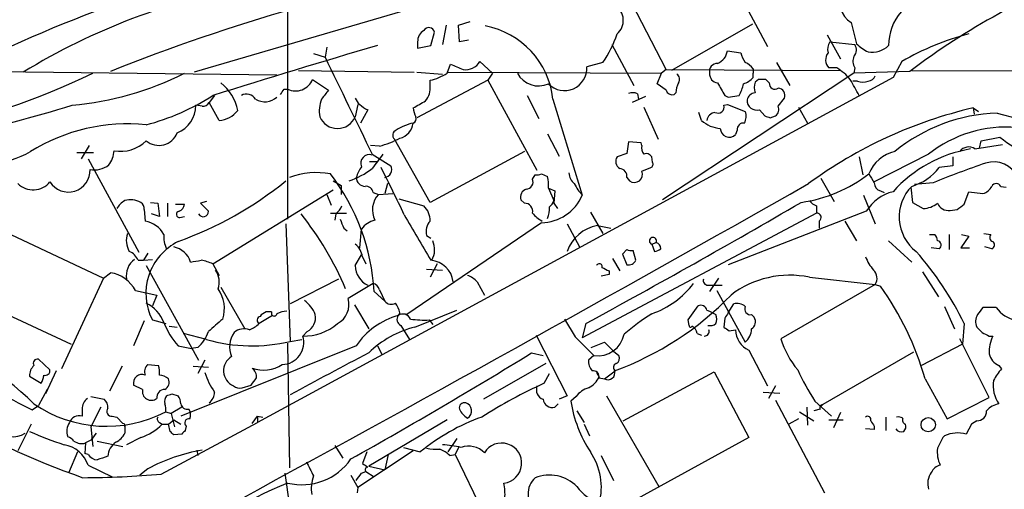
# Model space of a CAD drawing. Extents: x 5 to 1053, y 10 to 870.
# Drawn here: x 436 to 530, y 426 to 471 of the extents above; entities that cross this region are included whole.
import ezdxf

# ---------------------------------------------------------------- set-up
doc = ezdxf.new("R2010")
doc.units = 0
doc.header["$MEASUREMENT"] = 0
doc.layers.add('MAIN', color=5, linetype='CONTINUOUS')

msp = doc.modelspace()

# ---------------------------------------------------------------- linework, layer by layer
at = {"layer": 'MAIN'}
for p, q in [((461.518, 499.6179), (461.518, 451.6966)), ((502.5813, 476.5886), (507.1533, 468.1219)), ((475.8267, 472.4399), (452.628, 465.6666)), ((497.5013, 465.9206), (494.284, 472.1859)), ((476.5887, 470.1539), (476.25, 468.2913)), ((477.774, 470.1539), (478.8747, 470.4926)), ((477.8587, 468.5453), (477.774, 470.1539)), ((505.714, 470.2386), (498.0093, 465.8359)), ((515.112, 470.4079), (515.62, 468.3759)), ((475.1493, 468.2066), (475.488, 469.4766)), ((512.826, 469.2226), (514.096, 466.9366)), ((473.8793, 468.5453), (473.8793, 467.9526)), ((478.7053, 468.7146), (477.8587, 468.5453)), ((492.3367, 468.2913), (494.4533, 464.3966)), ((513.08, 468.5453), (515.4507, 468.2913)), ((463.9733, 467.4446), (465.074, 467.1059)), ((465.2433, 468.0373), (465.074, 467.1059)), ((473.8793, 467.9526), (475.1493, 468.2066)), ((503.3433, 467.6986), (504.6133, 467.5293)), ((476.6733, 465.5819), (477.012, 466.4286)), ((479.806, 466.6826), (480.9913, 465.5819)), ((491.49, 466.5979), (489.966, 466.1746)), ((508, 466.5979), (509.27, 464.3966)), ((519.938, 466.6826), (519.0913, 465.1586)), ((432.054, 465.7513), (460.502, 465.4126)), ((462.534, 465.8359), (473.5407, 465.6666)), ((473.7947, 465.6666), (476.25, 465.4973)), ((476.758, 465.6666), (497.078, 465.5819)), ((480.9913, 465.5819), (480.568, 464.9046)), ((496.6547, 464.5659), (497.078, 465.5819)), ((497.5013, 465.9206), (497.078, 465.5819)), ((515.366, 465.5819), (497.1627, 453.5593)), ((497.5013, 465.9206), (514.096, 465.8359)), ((505.7987, 466.0053), (505.7987, 465.5819)), ((505.7987, 465.1586), (505.7987, 465.5819)), ((513.7573, 466.0899), (512.9953, 466.0899)), ((515.4507, 466.0899), (515.366, 465.5819)), ((520.7, 465.7513), (515.366, 465.5819)), ((520.8693, 465.8359), (632.206, 465.5819)), ((519.0913, 465.1586), (458.6393, 432.3926)), ((463.8887, 464.9893), (465.4127, 463.9733)), ((480.568, 464.9046), (473.7947, 461.3486)), ((475.0647, 464.3966), (475.0647, 464.9046)), ((480.568, 464.9046), (485.2247, 456.3533)), ((497.5013, 463.9733), (496.6547, 464.5659)), ((506.3067, 464.9893), (505.968, 464.7353)), ((507.3227, 464.6506), (506.984, 464.9893)), ((515.7047, 464.8199), (515.2813, 464.8199)), ((461.1793, 464.0579), (461.518, 464.0579)), ((494.792, 463.6346), (494.8767, 463.1266)), ((498.4327, 463.7193), (498.2633, 463.5499)), ((454.5753, 463.4653), (454.0673, 462.7879)), ((454.9987, 461.0946), (454.0673, 462.7879)), ((468.2067, 462.6186), (467.9527, 461.4333)), ((484.2933, 463.4653), (485.394, 461.2639)), ((486.7487, 463.1266), (489.5427, 453.9826)), ((495.554, 463.3806), (494.284, 462.7879)), ((503.0047, 462.5339), (503.3433, 462.6186)), ((503.0893, 463.4653), (503.428, 463.2959)), ((503.3433, 462.6186), (505.0367, 461.9413)), ((503.428, 463.2959), (504.444, 463.4653)), ((508.1693, 462.4493), (508.762, 463.2113)), ((453.39, 462.4493), (452.7973, 462.5339)), ((469.138, 462.1106), (468.4607, 460.8406)), ((495.3847, 462.3646), (496.7393, 459.3166)), ((500.888, 461.0946), (500.634, 461.8566)), ((506.3913, 462.1106), (506.8993, 461.5179)), ((510.1167, 462.3646), (510.9633, 460.8406)), ((526.7113, 462.2799), (526.796, 461.6873)), ((526.7113, 462.2799), (527.2193, 461.9413)), ((528.9973, 461.7719), (530.9447, 461.2639)), ((507.4073, 461.3486), (507.9153, 461.5179)), ((486.2407, 459.8246), (487.3413, 457.7079)), ((504.2747, 460.1633), (504.1053, 459.7399)), ((475.0647, 453.3053), (471.678, 459.3166)), ((493.9453, 459.0626), (493.776, 457.9619)), ((495.1307, 458.9779), (493.9453, 459.0626)), ((495.2153, 458.7239), (495.1307, 458.9779)), ((527.304, 458.4699), (527.4733, 459.1473)), ((527.4733, 459.1473), (529.2513, 459.4859)), ((441.452, 458.0466), (443.0607, 458.0466)), ((442.6373, 458.7239), (441.8753, 457.4539)), ((470.2387, 458.6393), (469.392, 458.7239)), ((484.0393, 458.1313), (475.0647, 453.3053)), ((493.776, 457.9619), (492.8447, 457.6233)), ((526.8807, 458.3853), (529.5053, 458.8086)), ((442.5527, 457.4539), (447.3787, 448.5639)), ((469.3073, 457.1999), (470.0693, 457.1999)), ((469.5613, 457.8773), (471.3393, 456.7766)), ((496.2313, 457.1153), (496.1467, 457.6233)), ((515.874, 457.6233), (516.2127, 455.9299)), ((522.478, 457.8773), (517.3133, 455.2526)), ((524.764, 457.6233), (524.764, 456.7766)), ((495.2153, 456.2686), (496.062, 456.6073)), ((524.764, 456.7766), (523.494, 456.6073)), ((465.836, 455.3373), (466.598, 454.9139)), ((484.8013, 455.5066), (485.0553, 455.9299)), ((485.648, 456.0146), (486.2407, 455.7606)), ((493.776, 455.6759), (494.03, 455.3373)), ((512.2333, 455.5913), (513.5033, 453.3899)), ((522.9013, 455.1679), (521.1233, 454.9986)), ((454.406, 447.4633), (465.836, 454.4906)), ((466.598, 454.9139), (466.598, 454.0673)), ((469.646, 454.2366), (470.154, 454.0673)), ((471.0007, 455.0833), (470.7467, 454.1519)), ((486.3253, 454.6599), (486.918, 454.4059)), ((486.3253, 454.6599), (486.8333, 453.4746)), ((486.918, 454.4059), (486.8333, 453.2206)), ((517.906, 454.4059), (518.2447, 454.2366)), ((520.7847, 454.7446), (520.954, 453.3053)), ((525.8647, 453.1359), (526.288, 454.3213)), ((526.288, 454.3213), (527.6427, 454.1519)), ((529.336, 454.8293), (529.844, 454.7446)), ((448.4793, 453.3053), (449.1567, 453.2206)), ((453.8133, 453.3899), (453.2207, 453.2206)), ((465.2433, 454.0673), (465.6667, 453.0513)), ((470.154, 454.0673), (471.5087, 454.1519)), ((472.1013, 453.6439), (474.472, 452.9666)), ((484.0393, 453.2206), (483.7007, 453.5593)), ((516.2973, 453.9826), (517.398, 451.2733)), ((520.954, 453.3053), (521.97, 452.7126)), ((447.8867, 452.6279), (447.9713, 451.5273)), ((449.1567, 453.2206), (449.326, 451.9506)), ((450.088, 453.2206), (450.088, 451.9506)), ((450.85, 453.1359), (451.6967, 453.1359)), ((453.2207, 453.2206), (453.9827, 452.4586)), ((465.582, 452.2893), (467.106, 452.2893)), ((486.8333, 453.2206), (487.172, 452.7126)), ((511.81, 452.2893), (489.5427, 440.4359)), ((490.3047, 452.3739), (491.49, 450.3419)), ((516.5513, 452.4586), (503.428, 447.3786)), ((511.81, 452.9666), (511.81, 452.2893)), ((524.51, 452.5433), (525.1873, 452.6279)), ((449.326, 451.9506), (448.564, 452.2046)), ((451.2733, 451.8659), (451.6967, 451.9506)), ((466.09, 452.2046), (466.0053, 451.6119)), ((485.648, 451.3579), (472.8633, 442.6373)), ((512.064, 451.5273), (512.064, 450.8499)), ((514.5193, 451.5273), (515.62, 449.6646)), ((461.3487, 451.2733), (461.772, 440.0973)), ((466.852, 450.8499), (467.1907, 450.5959)), ((468.376, 448.9873), (468.5453, 450.7653)), ((488.1033, 451.2733), (489.2887, 449.0719)), ((490.982, 451.1039), (492.252, 450.8499)), ((435.1867, 450.2573), (443.992, 446.1086)), ((474.726, 450.1726), (475.1493, 449.9186)), ((496.1467, 449.3259), (496.57, 449.4953)), ((518.668, 449.6646), (520.8693, 447.6326)), ((522.5627, 450.2573), (523.0707, 450.2573)), ((524.4253, 450.2573), (524.4253, 448.8179)), ((526.288, 450.0879), (525.526, 448.9873)), ((525.6107, 450.2573), (526.288, 450.0879)), ((527.7273, 450.3419), (528.4047, 450.2573)), ((493.776, 448.8179), (493.3527, 448.3946)), ((494.6227, 447.8019), (494.3687, 448.7333)), ((496.1467, 449.3259), (496.4007, 448.6486)), ((523.494, 448.9026), (522.732, 448.9873)), ((525.526, 448.9873), (526.3727, 448.9873)), ((528.4893, 448.9026), (527.812, 449.0719)), ((447.294, 447.8019), (447.802, 447.8019)), ((448.2253, 448.4793), (447.802, 447.8019)), ((447.802, 447.8019), (448.6487, 447.8866)), ((467.9527, 447.2939), (468.5453, 448.3099)), ((468.63, 448.1406), (468.9687, 447.4633)), ((492.4213, 447.9713), (493.0987, 446.7859)), ((493.3527, 448.3946), (493.776, 447.3786)), ((448.056, 447.2939), (453.0513, 438.3193)), ((454.406, 447.4633), (454.9987, 446.3626)), ((474.726, 446.9553), (476.25, 446.8706)), ((475.742, 447.4633), (475.0647, 446.1933)), ((492.0827, 446.7859), (492.0827, 446.4473)), ((521.8853, 446.7013), (523.4093, 444.3306)), ((443.992, 446.1086), (440.0127, 437.4726)), ((443.992, 446.1086), (444.6693, 446.6166)), ((466.344, 446.0239), (461.772, 443.6533)), ((479.552, 445.7699), (480.2293, 444.4999)), ((492.0827, 446.4473), (491.3207, 446.2779)), ((502.4967, 446.1086), (501.65, 444.8386)), ((511.1327, 446.1933), (517.398, 445.5159)), ((447.04, 444.9233), (449.072, 444.4999)), ((455.168, 445.2619), (457.454, 441.2826)), ((469.646, 445.6006), (467.2753, 444.1613)), ((469.7307, 444.8386), (470.7467, 443.9073)), ((470.2387, 445.0079), (470.7467, 443.9073)), ((501.4807, 445.4313), (501.9887, 445.4313)), ((501.9887, 445.4313), (502.8353, 445.4313)), ((502.3273, 444.9233), (505.0367, 440.0126)), ((517.398, 445.5159), (508.4233, 440.3513)), ((517.398, 445.5159), (517.906, 445.3466)), ((432.1387, 443.9073), (440.944, 439.8433)), ((449.072, 444.4999), (448.6487, 443.4839)), ((467.868, 443.5686), (469.2227, 441.2826)), ((473.6253, 441.4519), (477.6047, 443.0606)), ((499.618, 442.1293), (500.5493, 443.4839)), ((501.396, 443.0606), (501.65, 442.9759)), ((501.65, 442.9759), (502.2427, 442.6373)), ((503.428, 442.8066), (503.936, 443.6533)), ((524.002, 443.3993), (524.9333, 441.2826)), ((528.9127, 443.3146), (527.6427, 443.3146)), ((447.8867, 442.0446), (446.8707, 439.6739)), ((448.6487, 442.1293), (449.9187, 441.7906)), ((460.0787, 442.5526), (458.8087, 441.7906)), ((459.994, 442.8913), (459.486, 442.8913)), ((472.186, 442.8066), (472.0167, 442.5526)), ((474.98, 442.1293), (475.3187, 441.7059)), ((487.8493, 442.2139), (488.8653, 440.5206)), ((499.7027, 441.6213), (499.618, 442.1293)), ((503.0893, 442.2986), (503.0047, 441.4519)), ((505.6293, 442.6373), (505.8833, 442.3833)), ((450.2573, 441.5366), (451.0193, 441.4519)), ((472.2707, 441.6213), (473.1173, 440.2666)), ((489.8813, 441.7906), (489.5427, 440.4359)), ((503.5127, 441.1133), (504.1053, 441.1979)), ((525.8647, 441.7906), (525.6953, 439.8433)), ((453.8133, 440.2666), (451.612, 440.8593)), ((461.772, 440.0973), (462.8727, 440.2666)), ((463.3807, 441.0286), (462.9573, 440.6053)), ((485.14, 440.6899), (488.1033, 434.9326)), ((488.8653, 440.5206), (490.6433, 438.7426)), ((500.4647, 440.8593), (500.888, 440.6899)), ((528.2353, 434.7633), (525.4413, 440.3513)), ((528.2353, 440.6053), (528.574, 440.6053)), ((451.104, 439.6739), (452.374, 439.4199)), ((468.0373, 439.6739), (451.358, 432.9853)), ((452.9667, 439.5046), (452.374, 439.4199)), ((461.518, 439.9279), (461.6873, 428.0746)), ((470.0693, 439.6739), (470.4927, 438.8273)), ((490.3893, 439.5046), (491.6593, 440.0126)), ((491.6593, 440.0126), (492.506, 439.1659)), ((505.3753, 439.2506), (507.1533, 435.8639)), ((525.6953, 439.8433), (521.8007, 437.8113)), ((438.912, 437.3879), (437.8113, 438.4039)), ((453.644, 438.3193), (452.9667, 437.0493)), ((484.7167, 438.9966), (485.8173, 438.7426)), ((490.6433, 438.7426), (490.1353, 438.3193)), ((492.506, 439.1659), (493.014, 438.7426)), ((521.0387, 439.0813), (512.4027, 434.0859)), ((445.77, 437.7266), (444.5847, 435.3559)), ((448.2253, 437.8959), (449.2413, 437.8113)), ((452.5433, 437.7266), (453.9827, 437.6419)), ((486.0713, 437.9806), (480.1447, 434.5939)), ((529.1667, 437.8113), (529.4207, 437.4726)), ((436.9647, 436.7953), (438.0653, 436.1179)), ((439.5047, 437.3033), (438.4887, 435.1019)), ((485.902, 436.1179), (486.41, 437.0493)), ((490.8973, 437.1339), (491.1513, 436.7106)), ((491.1513, 436.6259), (491.6593, 436.5413)), ((491.6593, 436.5413), (492.6753, 437.3033)), ((493.4373, 432.5619), (502.0733, 437.2186)), ((502.0733, 437.2186), (505.3753, 430.9533)), ((522.1393, 436.5413), (524.256, 432.7313)), ((438.658, 435.5253), (437.8113, 434.0013)), ((447.7173, 435.5253), (446.8707, 435.9486)), ((457.2, 435.6946), (458.0467, 435.9486)), ((507.9153, 435.8639), (507.238, 434.6786)), ((442.8067, 434.8479), (444.0767, 434.5939)), ((450.5113, 435.1019), (451.104, 434.9326)), ((488.1033, 434.9326), (487.3413, 434.5939)), ((488.95, 434.8479), (488.442, 434.4246)), ((491.8287, 434.9326), (496.824, 426.2966)), ((506.73, 435.2713), (508.3387, 435.1866)), ((507.9153, 434.5093), (512.572, 425.7039)), ((524.256, 432.7313), (528.2353, 434.7633)), ((437.2187, 433.5779), (437.8113, 434.0013)), ((441.96, 433.6626), (441.96, 432.9853)), ((443.738, 433.8319), (442.8067, 431.9693)), ((451.4427, 433.8319), (450.4267, 433.2393)), ((486.918, 433.8319), (487.2567, 434.1706)), ((510.8787, 433.8319), (510.9633, 432.1386)), ((512.1487, 433.6626), (511.556, 433.4933)), ((511.6407, 434.4246), (513.2493, 432.9853)), ((512.4027, 434.0859), (512.2333, 433.9166)), ((512.2333, 433.9166), (512.4027, 434.0859)), ((444.8387, 432.9853), (445.262, 432.9006)), ((445.262, 432.9006), (445.8547, 432.3079)), ((449.9187, 433.4086), (450.4267, 433.2393)), ((450.1727, 432.2233), (450.6807, 432.6466)), ((450.4267, 433.2393), (450.7653, 431.9693)), ((450.6807, 432.6466), (451.358, 432.2233)), ((458.1313, 432.3079), (458.6393, 432.9853)), ((458.6393, 432.9853), (458.6393, 432.3926)), ((458.6393, 432.9853), (459.1473, 432.9006)), ((476.6733, 432.6466), (469.2227, 428.2439)), ((489.0347, 433.4933), (489.712, 432.3926)), ((510.1167, 432.7313), (509.1853, 432.2233)), ((510.2013, 433.4086), (511.556, 432.5619)), ((512.9953, 432.6466), (514.35, 432.6466)), ((514.096, 433.3239), (513.4187, 431.8846)), ((518.414, 432.9006), (518.414, 431.6306)), ((437.134, 432.2233), (435.864, 429.6833)), ((442.8067, 431.9693), (442.976, 430.1066)), ((446.024, 431.9693), (446.024, 431.3766)), ((449.326, 432.3926), (449.58, 432.2233)), ((449.4953, 427.4819), (458.6393, 432.3926)), ((449.58, 432.2233), (450.1727, 432.2233)), ((450.342, 431.5459), (450.1727, 432.2233)), ((451.866, 432.0539), (451.7813, 431.6306)), ((489.712, 432.2233), (490.22, 431.1226)), ((517.3133, 431.7153), (516.4667, 431.7999)), ((517.3133, 432.0539), (517.3133, 431.7153)), ((526.542, 432.2233), (526.034, 431.2919)), ((527.05, 432.5619), (526.542, 432.2233)), ((447.548, 430.9533), (446.1933, 430.2759)), ((451.4427, 431.2919), (450.6807, 431.2073)), ((477.6047, 430.8686), (476.758, 429.5986)), ((505.3753, 430.9533), (493.776, 424.6033)), ((524.002, 431.1226), (523.8327, 430.9533)), ((442.2987, 430.4453), (442.214, 429.4293)), ((442.8067, 430.6993), (442.2987, 430.4453)), ((443.3993, 430.6146), (445.8547, 430.1066)), ((466.0053, 430.1913), (466.7673, 429.0059)), ((472.5247, 430.0219), (474.1333, 429.5986)), ((477.774, 430.0219), (477.4353, 429.3446)), ((441.5367, 429.5986), (440.69, 427.5666)), ((442.5527, 429.3446), (442.214, 429.4293)), ((452.882, 429.7679), (452.9667, 429.2599)), ((473.456, 429.6833), (468.2067, 426.2119)), ((469.0533, 429.5986), (468.63, 428.4979)), ((471.0853, 429.3446), (470.7467, 427.9053)), ((476.9273, 429.2599), (477.4353, 429.3446)), ((477.4353, 429.3446), (481.7533, 420.4546)), ((491.3207, 429.2599), (492.506, 426.8893)), ((442.5527, 428.3286), (444.8387, 427.2279)), ((448.2253, 427.9899), (447.4633, 427.3973)), ((469.2227, 428.2439), (470.7467, 427.9053)), ((461.264, 427.5666), (461.6873, 424.4339)), ((467.5293, 427.3973), (468.2067, 426.2119)), ((468.5453, 427.5666), (468.9687, 427.7359)), ((468.9687, 427.7359), (469.7307, 427.2279)), ((468.2067, 426.2119), (468.122, 425.7039))]:
    msp.add_line(p, q, dxfattribs=at)
msp.add_circle((522.4392, 432.1756), 0.6787, dxfattribs=at)
for centre, radius, start, end in [((497.0454, 330.9758), 150.4512, 101.083797, 114.277391), ((514.8307, 289.3387), 189.8526, 100.527043, 111.688307), ((562.2492, 410.8341), 68.8639, 110.341848, 127.110384), ((468.1003, 414.1266), 60.5232, 99.643136, 121.616675), ((516.2309, 472.3302), 2.2243, 152.091614, 239.797892), ((491.7519, 470.5989), 1.6919, 310.233972, 56.922327), ((523.7576, 468.1585), 5.0898, 140.092241, 179.458534), ((475.0926, 468.6018), 1.2146, 120.726721, 182.666179), ((474.9461, 469.3581), 0.5547, 12.334988, 148.740368), ((478.8382, 462.2482), 7.9591, 6.336296, 79.314233), ((483.1902, 472.4412), 10.1504, 324.853343, 342.016305), ((532.2986, 445.772), 24.2907, 104.326348, 120.588033), ((514.0111, 467.868), 1.1513, 143.967139, 197.108217), ((514.8079, 467.7872), 0.8169, 313.090352, 38.104439), ((518.3188, 471.0984), 3.8335, 225.250475, 245.362339), ((709.4804, -350.952), 853.4275, 106.2917753, 107.3904858), ((501.8408, 467.9206), 1.5188, 292.091427, 351.595145), ((506.922, 468.0169), 2.3596, 191.925675, 216.96751), ((513.7796, 466.8582), 1.0979, 142.319087, 224.409571), ((517.1016, 469.8576), 2.2758, 260.365085, 313.493782), ((2774.4778, 1584.3214), 2565.4466, 205.8162083, 206.0453901), ((604.5955, 762.4782), 322.3708, 246.686223, 246.915422), ((478.3995, 467.5727), 1.6644, 263.02229, 327.672428), ((502.3849, 465.7581), 0.7557, 87.944849, 193.482758), ((504.2315, 464.7763), 1.9916, 38.103582, 66.153182), ((516.5671, 466.7294), 1.2866, 158.994142, 209.805089), ((410.1031, 534.3306), 76.2037, 269.380141, 295.555276), ((438.3781, 492.0041), 29.5891, 275.139451, 296.751236), ((474.0631, 469.5324), 4.7349, 282.212232, 303.453796), ((485.394, 466.679), 2.3092, 208.365117, 293.784378), ((487.8493, 466.041), 2.1209, 224.065881, 3.611554), ((498.1977, 464.9931), 0.597, 324.992255, 57.630393), ((502.508, 465.5065), 0.8613, 174.977818, 263.600302), ((510.5384, 461.0926), 5.9443, 40.960418, 57.213288), ((452.4724, 461.1931), 4.3841, 10.950338, 52.05865), ((462.2683, 465.6309), 1.7428, 244.499481, 338.398831), ((500.6855, 463.6052), 2.2557, 152.389812, 177.100556), ((799.0835, 633.3874), 341.3006, 209.629767, 209.858944), ((501.7215, 465.1441), 3.1985, 328.340392, 349.585241), ((503.9504, 467.035), 2.6338, 290.372473, 314.567756), ((507.4491, 464.2273), 1.5658, 161.068631, 198.931369), ((506.6453, 295.6894), 169.3002, 89.885375, 90.114591), ((507.873, 464.6083), 0.552, 175.604479, 302.466416), ((134.4231, 252.537), 435.8848, 28.940978, 29.170144), ((516.2127, 466.3028), 1.5675, 251.089977, 288.910024), ((516.6419, 465.6304), 0.8144, 275.553068, 338.194671), ((457.6037, 462.5404), 1.0459, 34.085068, 117.836612), ((334.01, 548.4539), 152.6261, 326.200547, 326.42973), ((676.7336, 294.2123), 271.0633, 141.223946, 141.453146), ((473.2393, 464.1517), 1.8418, 319.571465, 7.641309), ((494.3686, 462.6189), 1.1004, 67.370923, 112.624271), ((498.104, 464.1606), 0.6311, 197.263584, 284.619728), ((506.0797, 462.8263), 0.9, 97.129754, 166.13825), ((508.1552, 463.4794), 0.6634, 336.162913, 88.782043), ((442.6111, 481.659), 21.6825, 284.543777, 302.955174), ((453.4746, 463.1268), 0.6827, 262.88227, 330.239505), ((459.3731, 464.566), 1.6993, 237.895256, 311.631579), ((467.6543, 461.9796), 3.1363, 158.548013, 190.031474), ((469.0526, 463.5493), 1.1507, 197.082228, 233.98361), ((470.0269, 464.2694), 2.3347, 224.998265, 247.620265), ((304.6879, 758.9624), 341.3256, 299.633421, 299.86259), ((506.1173, 462.9818), 0.9133, 176.226822, 287.458817), ((398.5504, 600.4423), 144.3022, 277.983405, 287.119786), ((449.9491, 462.5489), 2.8482, 292.069613, 359.698256), ((454.8118, 463.6143), 2.5266, 274.242174, 321.048369), ((476.0184, 462.5873), 2.5808, 186.840834, 206.56108), ((502.285, 460.9676), 0.898, 98.130102, 171.869898), ((502.4371, 462.3755), 0.5892, 241.725589, 15.592811), ((503.893, 461.4757), 1.2348, 329.04818, 22.151227), ((507.4216, 462.1529), 0.8043, 307.864363, 21.624151), ((536.4391, 420.4636), 42.9329, 103.095895, 126.257411), ((529.4201, 445.8009), 15.9766, 91.516436, 129.486171), ((446.2853, 443.2265), 17.5344, 84.204155, 121.785094), ((466.2594, 462.1741), 1.8483, 203.627603, 336.371155), ((474.4581, 456.2113), 4.7365, 102.214305, 123.449849), ((471.7776, 461.0416), 1.6904, 283.981164, 353.170957), ((473.2866, 461.264), 0.456, 291.806076, 21.79441), ((502.8437, 463.2026), 2.8755, 227.146336, 266.456976), ((504.8673, 460.248), 0.5986, 81.865837, 188.134163), ((549.4808, 588.4406), 133.8752, 251.45383, 251.682999), ((449.2574, 460.618), 1.8991, 230.75496, 338.088222), ((472.0026, 459.692), 0.4962, 108.237781, 229.15076), ((503.5138, 460.3475), 0.848, 181.006864, 314.230751), ((529.844, 448.6697), 11.7915, 85.057031, 128.659505), ((445.6357, 461.6148), 3.4564, 259.536655, 314.446729), ((467.5915, 468.2735), 9.9913, 285.364059, 297.377539), ((543.2367, 478.3787), 23.5059, 233.489295, 241.568395), ((431.9551, 467.2546), 10.4492, 256.011766, 299.177791), ((442.568, 458.3584), 2.4442, 322.228022, 356.657629), ((496.1468, 458.47), 0.9654, 164.753209, 217.872902), ((495.6387, 457.3692), 0.568, 26.574073, 116.56054), ((519.9481, 454.8514), 3.3512, 101.836705, 159.68969), ((528.7075, 445.5994), 12.9824, 99.981315, 137.79195), ((526.2901, 457.5265), 1.0422, 55.48355, 144.528785), ((469.2826, 457.0306), 0.8114, 69.910107, 204.673048), ((808.752, 203.1942), 423.3505, 143.016193, 143.245371), ((493.5071, 457.1965), 0.788, 147.205358, 238.783105), ((495.8928, 456.9459), 0.3785, 296.551513, 26.585359), ((555.8865, 374.3376), 87.3016, 108.699853, 112.199371), ((528.6724, 454.6697), 2.4851, 23.884301, 108.188514), ((440.6602, 456.3494), 2.0637, 212.103674, 2.457836), ((443.1704, 458.4998), 2.1101, 257.730958, 309.058428), ((464.2584, 448.6725), 7.4604, 79.780743, 110.159281), ((464.706, 462.903), 8.0177, 289.33055, 307.270086), ((472.0207, 454.3192), 4.2081, 145.678147, 161.191751), ((276.8319, 358.8647), 216.8532, 25.469993, 26.790632), ((470.6672, 456.4286), 0.7569, 276.029214, 27.374222), ((489.7392, 456.1975), 1.4698, 183.83093, 229.295957), ((493.0493, 455.7888), 0.7355, 351.169134, 86.148614), ((494.4806, 455.9837), 0.788, 235.119972, 21.195163), ((519.3926, 459.8355), 5.2195, 286.434701, 321.793819), ((437.3113, 456.5489), 2.0598, 225.35995, 320.998299), ((438.7011, 483.643), 36.2509, 290.007345, 308.66356), ((449.588, 443.7194), 20.1737, 3.180287, 37.55086), ((468.9051, 455.6971), 0.8681, 181.399434, 268.607164), ((484.1946, 455.2384), 0.6632, 271.21814, 23.848478), ((485.2245, 456.8621), 0.9474, 259.712463, 296.551529), ((482.4297, 454.9141), 3.9039, 356.266565, 12.523236), ((508.3575, 467.0825), 13.9235, 278.313535, 307.353421), ((728.7304, 582.5889), 246.8467, 210.848166, 211.077353), ((518.0542, 455.1327), 0.7417, 177.279935, 258.474956), ((-1214.5388, 3500.9197), 3500.6812, 298.4874497, 299.5332693), ((468.9685, 454.1517), 0.6828, 7.14271, 97.108365), ((484.4768, 453.8063), 0.8145, 109.220322, 197.654086), ((493.0162, 457.2014), 4.7356, 206.568839, 222.820451), ((520.136, 450.2336), 4.2191, 104.336298, 148.172394), ((523.7939, 451.9248), 4.1218, 135.197567, 232.64024), ((527.3323, 455.4075), 1.2934, 283.885827, 333.446835), ((528.9126, 454.6175), 0.4733, 26.575876, 153.418709), ((447.3377, 451.3989), 2.4565, 122.329512, 147.670488), ((446.5943, 451.6643), 1.898, 59.83613, 107.486025), ((447.2094, 452.7126), 0.6826, 352.87186, 60.261365), ((471.7555, 452.5953), 2.1752, 137.412695, 206.878397), ((485.523, 455.7454), 4.3892, 271.631917, 336.320618), ((485.7334, 453.8126), 1.1507, 306.016391, 342.917772), ((65.409, 1221.0886), 887.4019, 298.5764881, 300.0940392), ((512.4874, 454.5753), 1.7455, 219.094018, 247.164754), ((451.231, 452.1623), 0.2993, 98.124688, 278.121983), ((450.8862, 453.2147), 0.8143, 291.805329, 354.446932), ((453.4898, 452.4315), 0.4936, 207.359117, 3.146995), ((464.8615, 453.7716), 1.9912, 308.095812, 336.153792), ((473.1688, 451.5883), 1.8969, 358.157162, 46.604247), ((484.0664, 452.4654), 0.7557, 346.524615, 92.055151), ((487.1729, 454.2379), 3.0695, 219.407873, 242.017332), ((484.3989, 452.6279), 2.0271, 335.313696, 7.198289), ((511.8523, 451.8801), 0.4114, 300.966145, 95.901842), ((521.8274, 455.1533), 2.4449, 273.343754, 307.765635), ((524.356, 453.6495), 1.1169, 202.581589, 277.925512), ((398.544, 622.2079), 211.6504, 306.752583, 306.981798), ((447.5049, 448.9947), 2.5752, 29.360178, 79.565404), ((439.2683, 433.389), 30.1198, 22.865433, 38.659571), ((678.3704, 535.9534), 227.997, 201.688003, 201.917172), ((470.2809, 449.5376), 2.1259, 102.651, 144.725808), ((1553.3718, 1084.9564), 1252.4095, 210.3509493, 210.5801337), ((476.2497, 450.5113), 1.5609, 139.390743, 192.532391), ((491.6335, 447.4249), 3.7362, 100.042181, 160.881761), ((448.2985, 449.6888), 2.1234, 162.087257, 209.331884), ((453.5342, 444.6492), 5.4971, 116.23736, 207.284305), ((452.1487, 450.006), 2.4125, 174.020953, 207.217198), ((473.3876, 448.8191), 2.1081, 331.149197, 23.645407), ((496.2657, 449.642), 0.3378, 334.261747, 249.370494), ((496.417, 448.9385), 0.5774, 356.435426, 74.635229), ((522.3672, 449.605), 0.9594, 3.561805, 42.837328), ((523.2479, 449.2477), 0.4239, 305.493679, 79.562175), ((528.7152, 449.975), 0.4196, 137.723556, 250.334234), ((528.3624, 449.2624), 0.3816, 289.427539, 56.318262), ((445.8969, 447.2515), 1.5016, 21.502403, 68.497597), ((450.2707, 446.9951), 2.1169, 17.526791, 78.832325), ((466.9087, 447.9432), 1.7326, 6.542144, 52.945572), ((494.1992, 449.6645), 0.9465, 243.440363, 280.316217), ((496.3413, 449.6056), 0.9588, 273.551733, 312.844497), ((498.0016, 428.1682), 31.0149, 26.054226, 41.325909), ((448.0605, 446.3473), 1.895, 125.67792, 189.826176), ((410.473, 701.7132), 257.4986, 279.345895, 279.575081), ((452.5925, 443.5264), 4.3345, 65.267235, 80.534853), ((474.9269, 445.4517), 2.3607, 7.746692, 84.594184), ((493.9453, 448.0983), 0.7393, 256.762586, 336.36796), ((520.8645, 449.9157), 4.7425, 201.98066, 219.947262), ((452.9389, 445.7176), 2.0716, 342.440562, 33.818937), ((470.0311, 447.3081), 2.0785, 180.391449, 244.551944), ((491.1513, 447.2093), 0.2677, 341.558284, 161.578587), ((576.4239, 616.3151), 189.3504, 243.320371, 243.54954), ((516.5231, 446.0945), 1.0489, 326.522032, 47.724106), ((444.1614, 443.3993), 3.2571, 27.89782, 81.029019), ((477.7032, 443.8929), 2.6346, 45.433655, 69.619837), ((501.4995, 445.8923), 0.4614, 163.426842, 267.66472), ((509.2771, 437.12), 9.2611, 78.441701, 127.167727), ((452.2466, 443.2299), 3.2534, 341.802852, 34.927385), ((469.4767, 444.8386), 0.7806, 12.526419, 77.473581), ((493.3249, 450.8122), 8.5683, 289.228162, 322.537494), ((494.5122, 428.6794), 28.724, 15.884871, 35.468439), ((461.2626, 441.5354), 3.0837, 20.936395, 52.807178), ((465.2857, 443.6109), 2.0643, 298.140406, 15.463494), ((471.3589, 444.4476), 0.8165, 221.430165, 299.638699), ((482.7287, 464.6476), 29.0684, 289.832355, 316.122882), ((446.5414, 440.66), 3.4304, 20.748991, 63.79872), ((461.5474, 440.7231), 2.2557, 92.899444, 117.610188), ((469.8804, 442.3205), 2.3563, 11.905565, 36.980293), ((500.7872, 442.9014), 0.6292, 14.654583, 112.215695), ((504.2746, 442.6088), 1.098, 46.047932, 107.961359), ((505.5234, 443.1664), 0.5396, 154.427539, 281.318262), ((696.6976, 315.9881), 211.6403, 143.014163, 143.243367), ((531.1773, 444.8171), 2.7177, 213.563183, 261.493628), ((750.9739, 102.9839), 449.9755, 131.071925, 131.301117), ((458.9961, 442.1111), 0.3713, 106.072569, 239.684687), ((459.8247, 441.7906), 1.1516, 107.103826, 143.975919), ((460.2364, 442.772), 0.2703, 153.795355, 349.317839), ((462.6354, 442.3664), 1.5315, 299.122559, 10.18873), ((473.9718, 435.6602), 7.1643, 105.836532, 145.928201), ((472.5609, 442.2007), 0.6481, 147.111786, 243.395407), ((472.4739, 441.9091), 0.7894, 22.715347, 125.393394), ((474.5566, 451.9571), 9.8369, 262.084889, 272.466884), ((508.243, 423.6751), 22.5633, 122.418939, 130.725238), ((501.2257, 442.214), 1.1016, 337.396939, 22.59826), ((630.2701, 357.87), 152.6537, 146.192759, 146.421922), ((505.2209, 441.9565), 0.788, 301.216895, 32.794642), ((528.2005, 441.9654), 1.2599, 147.771912, 204.052529), ((456.4799, 444.4996), 7.2241, 201.301099, 221.912874), ((457.3811, 439.8045), 1.4791, 70.398811, 129.615113), ((456.9604, 443.667), 2.6338, 290.372473, 314.567756), ((463.0775, 445.4624), 4.8586, 268.582375, 310.910581), ((475.8867, 432.2223), 9.5026, 103.767167, 134.529733), ((499.8297, 441.5789), 0.1339, 161.537987, 341.578587), ((499.6542, 440.7805), 0.8144, 5.553068, 68.194671), ((501.1758, 441.0286), 0.4247, 265.434687, 23.492649), ((501.6924, 442.4678), 0.8726, 255.958979, 309.097681), ((587.9086, 568.2825), 152.6259, 236.200557, 236.42974), ((506.3855, 441.2972), 2.2824, 182.493588, 243.729093), ((503.922, 441.306), 1.7075, 310.755981, 359.214762), ((654.3039, 568.1978), 179.6053, 224.885409, 225.114592), ((417.9099, 414.2319), 27.8738, 45.669492, 73.399592), ((450.5529, 442.2144), 3.629, 311.69359, 340.92797), ((458.1208, 455.6095), 15.9361, 254.31798, 283.244967), ((458.3587, 439.5734), 2.3595, 144.49055, 202.830003), ((460.9464, 439.9961), 2.1012, 271.734548, 16.854128), ((491.0036, 441.2872), 2.57, 261.940838, 348.495069), ((516.4003, 442.7633), 8.3337, 196.823706, 220.167281), ((612.5366, 610.0795), 189.2834, 243.323728, 243.552938), ((532.0035, 439.0388), 3.7703, 155.450401, 181.928796), ((437.7181, 438.023), 0.3921, 76.2508, 212.672898), ((457.0065, 437.3056), 1.5828, 121.30893, 245.62585), ((641.526, 107.4172), 373.6754, 117.458381, 118.753553), ((203.992, 898.1857), 538.2016, 299.318419, 301.43948), ((491.5116, 438.2136), 1.3804, 175.608298, 221.260899), ((492.5059, 438.4886), 0.5681, 296.574073, 26.56054), ((529.7402, 439.2411), 1.5405, 192.339201, 248.14403), ((438.3823, 436.8008), 1.4177, 134.537025, 180.222295), ((438.45, 437.3271), 0.4659, 253.708313, 7.497141), ((448.7757, 437.2185), 0.8728, 129.094496, 202.827922), ((446.957, 437.134), 2.3826, 353.877836, 16.515207), ((459.2369, 440.5639), 3.2034, 249.810296, 303.607226), ((457.5096, 436.7127), 1.0487, 355.252239, 53.643658), ((490.5586, 436.7106), 0.5987, 351.867191, 98.123335), ((492.8629, 437.6238), 0.3713, 106.087395, 239.65805), ((532.5751, 447.7076), 24.7929, 204.597191, 212.395367), ((532.1388, 434.7768), 3.8282, 135.236002, 155.375698), ((436.7972, 436.9639), 1.5244, 326.291169, 356.841227), ((447.6538, 436.1392), 0.806, 66.797675, 193.679335), ((449.2752, 435.5249), 1.356, 48.554901, 87.852942), ((449.4955, 436.2026), 0.7572, 296.554899, 26.571819), ((459.8667, 439.0811), 6.5202, 197.375884, 215.75383), ((288.9677, 563.2932), 211.6704, 323.014174, 323.243346), ((489.1622, 437.6837), 2.2144, 296.068631, 333.931369), ((491.9872, 437.0907), 0.6398, 239.169857, 19.406259), ((531.534, 435.8762), 2.9177, 170.218394, 215.772118), ((452.2711, 464.4778), 34.3712, 237.3889, 244.0277), ((448.5458, 435.3438), 0.8482, 167.643383, 308.345417), ((449.7957, 434.7935), 0.7328, 87.004061, 189.021406), ((456.9459, 436.6259), 0.9653, 232.12814, 285.261365), ((506.5269, 391.0566), 49.5571, 114.59393, 122.396671), ((486.1675, 435.5305), 1, 160.525005, 249.498948), ((490.8133, 433.4925), 2.3041, 107.112967, 143.967142), ((443.23, 433.6626), 1.27, 126.869898, 180), ((443.4295, 433.8441), 0.9905, 354.391856, 49.200438), ((450.6805, 434.3823), 0.8726, 140.902319, 194.041021), ((407.9348, 562.0097), 133.8594, 288.316974, 288.54617), ((449.8334, 434.0857), 1.527, 3.187323, 33.684864), ((453.1088, 435.3695), 1.4698, 310.704043, 356.16907), ((486.7141, 434.7133), 0.9047, 187.583762, 283.025472), ((466.7361, 497.7802), 74.828, 238.966488, 250.73273), ((444.2867, 444.2053), 12.1773, 235.492083, 297.548386), ((444.7795, 433.451), 0.4695, 140.86944, 277.24461), ((448.3505, 433.62), 1.5824, 352.322568, 20.362373), ((451.9719, 434.2659), 0.6213, 188.823994, 283.792414), ((451.3951, 433.1272), 0.9012, 333.941047, 36.449005), ((478.3243, 433.7897), 0.4826, 74.742799, 195.268654), ((479.4525, 434.3307), 1.7282, 202.74279, 241.228134), ((478.2298, 433.4996), 0.7876, 299.758417, 73.663837), ((500.629, 436.356), 12.3391, 189.005361, 213.205313), ((512.4168, 433.7896), 0.2966, 92.724474, 205.347095), ((529.5444, 432.1336), 2.0717, 100.50447, 138.980841), ((441.6758, 432.0721), 0.9564, 72.713163, 160.420728), ((449.4952, 432.7312), 0.3785, 153.414641, 243.448488), ((452.1094, 432.3556), 0.3876, 75.766569, 231.10474), ((486.5821, 414.3927), 19.6518, 109.645136, 129.306577), ((516.6784, 432.6678), 0.3147, 340.332702, 132.282263), ((519.5995, 431.9703), 0.9456, 63.413271, 100.325982), ((520.4458, 432.6465), 0.4558, 158.179914, 248.219602), ((527.1092, 433.434), 0.8741, 266.116598, 3.889941), ((435.3889, 433.1638), 2.1265, 222.934328, 302.814227), ((442.0446, 431.5459), 1.5263, 146.306809, 199.440451), ((445.8547, 432.0963), 0.2116, 323.124688, 90), ((445.7473, 436.095), 5.4479, 289.301015, 314.709969), ((644.1439, 516.9578), 152.6259, 213.57026, 213.799443), ((519.8957, 432.1809), 0.6693, 214.691906, 288.429535), ((519.6836, 432.0117), 0.6297, 312.290215, 19.634851), ((448.8785, 457.5941), 28.6435, 245.42182, 252.503044), ((440.2673, 429.938), 1.1507, 36.016391, 72.917772), ((612.3696, 304.0501), 211.6403, 143.014163, 143.243367), ((444.5843, 431.9696), 1.557, 292.38634, 337.61366), ((365.8739, 346.7141), 119.7134, 44.893869, 45.123086), ((536.2994, 346.7988), 119.7487, 134.893867, 135.123016), ((777.5785, 303.4454), 283.981, 153.320357, 153.54954), ((525.2549, 428.3636), 3.0302, 75.101103, 114.423455), ((439.7696, 427.3769), 2.9413, 18.878473, 80.269953), ((441.9176, 431.6303), 1.2448, 234.683309, 287.827966), ((446.2482, 429.0358), 1.8382, 125.631159, 175.647672), ((475.6997, 434.9732), 5.1292, 259.056798, 273.311688), ((475.0798, 427.3849), 2.6323, 45.423265, 69.631202), ((475.5603, 419.0978), 11.1994, 77.270815, 86.469269), ((478.7231, 428.0104), 2.1282, 44.9486, 109.063256), ((481.8653, 428.5305), 1.9088, 276.821195, 148.989913), ((526.1318, 429.5561), 2.8329, 172.266625, 205.677692), ((443.484, 429.9372), 1.1039, 212.469202, 265.599304), ((528.5797, 175.0137), 267.7345, 108.322042, 108.551232), ((456.3883, 412.6682), 17.3606, 99.945272, 118.047521), ((462.8591, 432.1554), 5.6807, 256.344638, 325.297511), ((485.3755, 426.2205), 5.9757, 345.139116, 34.423784), ((802.3194, 597.3198), 378.6562, 206.448768, 206.677944), ((553.5339, 555.3285), 152.6259, 236.200557, 236.42974), ((469.138, 427.9137), 0.2456, 90, 226.402814), ((523.889, 427.0728), 1.2936, 103.879402, 153.434949), ((441.4694, 521.9426), 94.801, 270.347702, 274.8565), ((467.5265, 426.0772), 3.7618, 160.828122, 188.293157), ((298.9503, 554.2399), 211.6804, 323.014179, 323.24334), ((486.4404, 425.6133), 2.0638, 132.154358, 230.944789), ((486.3933, 423.6571), 3.7342, 44.979386, 110.996751), ((524.2136, 426.593), 1.8208, 144.461956, 197.595058), ((473.9026, 395.3955), 33.6051, 111.625187, 134.112042), ((476.3691, 425.5764), 5.82, 356.251476, 10.482801), ((493.0421, 429.3725), 5.0518, 217.508223, 248.019993)]:
    msp.add_arc(centre, radius, start, end, dxfattribs=at)

doc.saveas('drawing.dxf')
